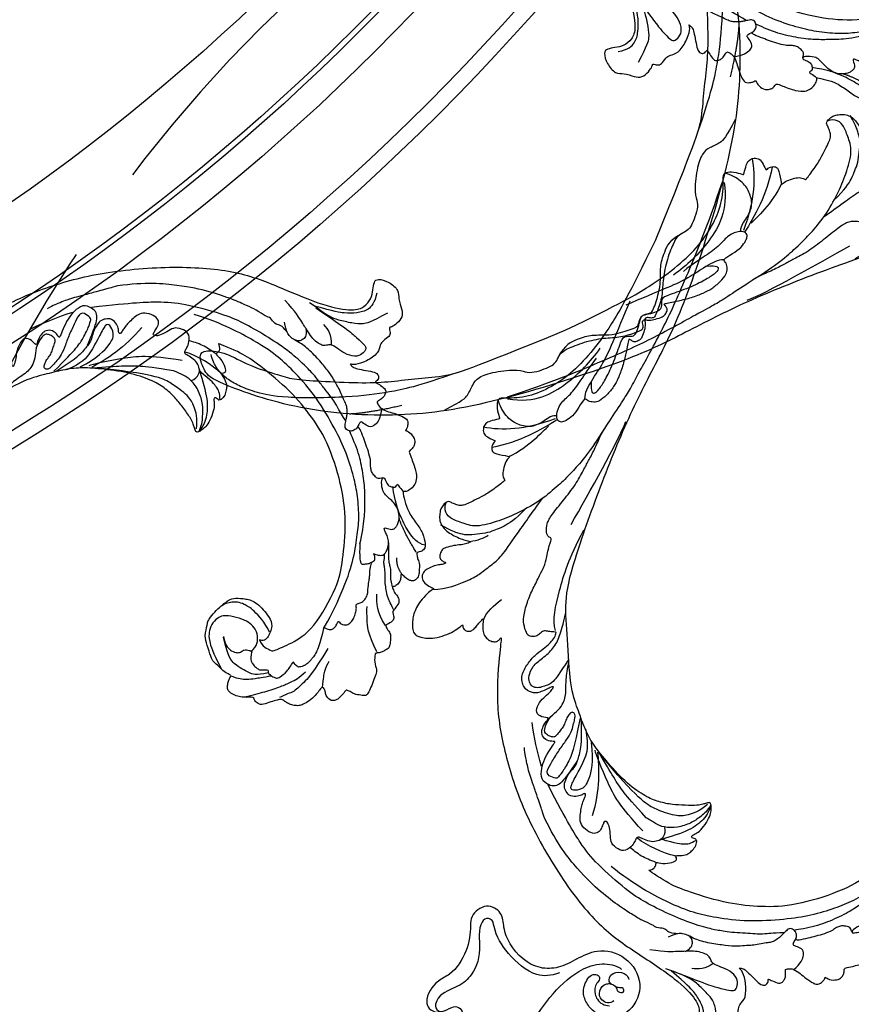
# Model space of a CAD drawing. Units: millimetres. Extents: x 33647 to 35747, y 375 to 1860.
# Drawn here: x 35553 to 35580, y 774 to 806 of the extents above; entities that cross this region are included whole.
import ezdxf
from ezdxf.xclip import XClip

# ---------------------------------------------------------------- set-up
doc = ezdxf.new("R2010")
doc.units = ezdxf.units.MM
doc.header["$XCLIPFRAME"] = 2
doc.linetypes.add('HIDDEN', pattern=[9.525, 6.35, -3.175])
doc.layers.add('H-06.木作(細線)', color=8, linetype='Continuous')
doc.layers.add('H-08.木作(細線)', color=8, linetype='Continuous')

# ---------------------------------------------------------------- blocks, each defined once
blk = doc.blocks.new('SE-21110L')
at = {"layer": 'H-08.木作(細線)'}
for points, degree in [([(511.6, -461.9), (361.7, -488.5), (272.8, -511.3), (196.7, -540.5), (131.9, -574.7), (82.4, -617.8), (44.4, -667.3), (27.8, -725.6), (26.2, -729.8), (19.2, -733.8), (-0.1, -730.8), (-22, -715.9), (-23, -715.4), (-36.4, -739.7), (-43.4, -746.2), (-55.3, -750.2), (-70.2, -745.2), (-75.7, -735.3), (-79.6, -711), (-79.6, -711.4), (-92.5, -717.4), (-106.5, -713.4), (-111.4, -704.5), (-107, -664.8), (-107.9, -666.3), (-121.4, -672.7), (-144.2, -672.7), (-158.1, -671.2), (-169.1, -661.3), (-168.6, -661.3), (-201.9, -685.6), (-225.8, -708.5), (-240.7, -725.8), (-253.1, -738.7), (-259.1, -750.2), (-260.4, -756), (-259.3, -771.2), (-257.3, -780), (-257.7, -785.8), (-265.7, -791.8), (-278.2, -796.8), (-287.6, -796.8), (-304.1, -794.3), (-317, -787.3), (-329, -773.9), (-339.9, -737.1), (-339.5, -701.7), (-339.9, -701.7), (-348.9, -713.2), (-354.4, -725.6), (-359.2, -738.9), (-371.4, -759.7), (-377.7, -766), (-390.2, -768.5), (-401.7, -766.3), (-405.7, -756.9), (-406.7, -749.5), (-407.3, -747), (-414.5, -755.4), (-417.9, -766.9), (-427.3, -780.9), (-437.9, -792.1), (-447.8, -796.8), (-460, -796.2), (-471.8, -786.8), (-476.2, -767.2), (-477.8, -759.1), (-478.4, -760.1), (-489, -769.1), (-511.8, -781.3), (-530.8, -788.1), (-548.6, -790.6), (-563.2, -790.3), (-579.5, -787.2), (-595, -781.6), (-602.5, -772.2), (-603.8, -764.4), (-604.1, -751), (-599.4, -729.5), (-587.2, -706.5), (-571.7, -686.2), (-555.8, -672.8), (-546.1, -666), (-545.2, -665.4), (-555.1, -661.3), (-558.6, -652.3), (-556.7, -643.6), (-552, -637.9), (-542.4, -632), (-531.5, -627.6), (-516.5, -620.4), (-515.6, -618.6), (-534.3, -617.3), (-553, -609.2), (-560.1, -601.8), (-565.7, -589.9), (-565.8, -576.8), (-561.4, -569), (-553.9, -565.9), (-550.2, -563.7), (-549.5, -562.8), (-567.9, -560.6), (-713.3, -534.1), (-837.3, -472.2), (-958.1, -390.6), (-1091.9, -256.9), (-1183.3, -129.8), (-1219.2, -22.1), (-1255.1, 94.9), (-1293.9, 158.1), (-1318.4, 170.3), (-1345, 170.3), (-1365.4, 158.1), (-1381.7, 147.9), (-1394, 147.9), (-1406.7, 175.6), (-1406.7, 210.7), (-1389.1, 220.3), (-1374.7, 246.7), (-1361.9, 259.5), (-1338.8, 259.5), (-1322.8, 254.7), (-1319.6, 249.1), (-1311.6, 261.9), (-1303.6, 265.9), (-1283.6, 260.3), (-1271.9, 261), (-1254.4, 272.5), (-1217.4, 262.5), (-1190.8, 245.7), (-1185.8, 234.6), (-1186.8, 234.6), (-1183.3, 245.2), (-1188.3, 255.7), (-1199.3, 276.2), (-1211.4, 296.2), (-1211.4, 308.4), (-1204.8, 313.9), (-1198.3, 314.4), (-1193.3, 312.4), (-1192.3, 313.9), (-1195.3, 327.9), (-1195.8, 346.4), (-1188.8, 349.9), (-1180.3, 353.4), (-1171.3, 352.4), (-1157.7, 347.9), (-1157.7, 347.9), (-1149.7, 362.5), (-1155.9, 383.3), (-1163.1, 397.7), (-1171.2, 420.2), (-1174.4, 437), (-1160.7, 446.6), (-1154.3, 449), (-1148.7, 449), (-1149.5, 449), (-1153.5, 465), (-1146.3, 484.2), (-1136.7, 489.1), (-1129.5, 492.3), (-1117.5, 489.9), (-1114.2, 489.9), (-1109.4, 499.5), (-1088.6, 537.3), (-1072.6, 550.9), (-1058.1, 555.7), (-1042.9, 554.1), (-1029.3, 547.7), (-1029.3, 540.5), (-1014, 562.1), (-998.8, 584.5), (-989.2, 621.4), (-982.8, 649.4), (-963.5, 673.4), (-953.9, 679), (-941.9, 675), (-937.9, 670.2), (-933.1, 669.4), (-929.1, 674.2), (-923.5, 681.4), (-917, 695), (-903.4, 702.3), (-898, 708.8), (-883, 713.3), (-872.4, 707.3), (-869.4, 699.3), (-867.9, 689.7), (-869.4, 676.2), (-867.9, 671.7), (-858.4, 681.7), (-850.4, 684.2), (-836.3, 683.7), (-829.3, 678.2), (-829.3, 677.7), (-820.8, 691.7), (-821.3, 702.3), (-813.3, 714.3), (-807.2, 717.8), (-784.7, 718.3), (-781.2, 719.3), (-774.6, 730.3), (-765.1, 735.8), (-747.6, 728.8), (-744.1, 726.3), (-739.5, 739.8), (-736, 752.9), (-727.5, 758.4), (-714, 768.9), (-704.9, 770.9), (-694.9, 766.4), (-686.4, 763.9), (-677.3, 755.9), (-675.3, 751.9), (-655.8, 765.9), (-645.7, 784), (-636.7, 788), (-617.6, 795.6), (-597.1, 802.1), (-584, 805.1), (-577, 803.6), (-572.5, 795.6), (-561, 778.1), (-562.2, 768), (-556.9, 756.7), (-557.2, 757.4), (-538.4, 758), (-525.5, 756.1), (-518.3, 753), (-510.8, 744.5), (-513.6, 725.7), (-520.8, 720.4), (-524.6, 713.2), (-525.2, 707.8), (-520.2, 706.3), (-508.3, 706.9), (-492.9, 707.5), (-470.9, 703.4), (-456.2, 697.2), (-448.3, 690.6), (-441.4, 680.5), (-437, 669.3), (-436.1, 658.9), (-435.5, 648.9), (-426.7, 641.9), (-413, 633.1), (-393.8, 622.6), (-387.3, 612.2), (-388.1, 598.6), (-392.2, 594.6), (-391.4, 588.1), (-383.3, 581.7), (-374.5, 570.5), (-367.3, 556.9), (-363.3, 541.6), (-364.9, 528.8), (-372.9, 524), (-383.3, 517.5), (-391.4, 515.1), (-397.8, 515.1), (-397.8, 510.3), (-393, 494.3), (-396.2, 476.6), (-395.4, 457.4), (-399.4, 447), (-417.8, 418.1), (-429.1, 399.6), (-459.6, 384.4), (-462.8, 381.2), (-487.7, 378.8), (-508.6, 381.2), (-539.1, 386), (-552.7, 395.6), (-568.8, 417.3), (-580.8, 443), (-572, 495.1), (-559.9, 512.7), (-543.9, 518.4), (-531.8, 522.4), (-523, 521.6), (-515.5, 518.9), (-512.3, 510.2)], 3), ([(-679.9, 754.1), (-700.2, 706), (-729.4, 680.6), (-740.8, 669.2), (-751, 661.6)], 3), ([(-788.1, 717.4), (-797, 697), (-801, 685.2), (-814.4, 670.8), (-822.3, 659.9), (-840.2, 646), (-847.6, 638.1), (-855.6, 630.1), (-862, 620.7), (-872.9, 616.2), (-879.5, 609.8)], 3), ([(-744.6, 727.5), (-754.8, 690.8), (-772.6, 674.3), (-790.3, 660.4)], 3), ([(-523.8, 708.1), (-544.1, 694.2), (-556.8, 685.3), (-578.4, 679), (-584.7, 677.7)], 3), ([(-961.9, 673.3), (-953.1, 654.3), (-959.5, 621), (-974.6, 582.9), (-996, 544), (-1021.4, 516.2)], 3), ([(-934, 667.8), (-954.7, 604.3), (-971.7, 579.1)], 2), ([(-829.6, 677.9), (-839.8, 663), (-849.4, 656.8), (-865, 642.2), (-868.1, 634.8), (-874, 629.2), (-877.7, 625.2), (-883.6, 620.8), (-899.7, 605.7), (-907.5, 599.8)], 3), ([(-869.7, 674.1), (-875.3, 651.9), (-891.9, 640)], 2), ([(-640.9, 613.5), (-644.4, 629.9), (-656.1, 634.1), (-663.5, 633.8), (-679.9, 629.4), (-672.7, 639.5), (-682.9, 654.6), (-693, 656.1), (-703.1, 657), (-716.6, 651.7), (-729.1, 645.9), (-735.4, 638.2), (-737.8, 637.8), (-742.1, 639.7), (-745.5, 642.6), (-755.6, 646.9), (-772, 644.5), (-778.7, 640.2), (-799, 625.3), (-809.1, 620.4), (-816.3, 614.7), (-823.5, 608.4), (-843.3, 598.3)], 3), ([(-606.3, 654.9), (-536.5, 666.3), (-508.6, 665), (-464.2, 660), (-459.1, 652.4), (-438.8, 644.8), (-435, 642.2)], 3), ([(-379.1, 574.6), (-397.4, 588.1), (-421.3, 604.8), (-460.2, 628.6), (-480.9, 638.1), (-504.7, 648.5), (-526.2, 650.1)], 3), ([(-638.2, 614), (-597.6, 634.5), (-579.5, 639.5), (-566.8, 641), (-558.8, 641), (-550.8, 641), (-539.2, 639.2), (-533.9, 636.5), (-528, 633.3), (-523.2, 628.9), (-522.3, 625.3), (-525, 610.4), (-525, 610.4)], 3), ([(-638.2, 614), (-662.4, 610.6), (-741.6, 590.8), (-816.6, 561.4), (-869.7, 528), (-904.7, 505.3), (-947.1, 464.3), (-976, 427.2), (-1010.9, 373.2), (-1037.5, 314.1), (-1069, 224.8), (-1081.1, 142.3), (-1083.5, 87.8), (-1078.6, 27), (-1056.8, -73.7), (-1027.7, -142.8)], 3), ([(-858.9, 546.1), (-832.4, 566.6), (-821.7, 580.1), (-823.7, 584.9), (-827.5, 587.8), (-830.9, 590.7), (-834.8, 594.6), (-838.2, 597), (-840.6, 597), (-842.5, 599.5), (-849.3, 600.4), (-852.2, 601.4), (-859.5, 595.6), (-862.9, 587.4), (-862.4, 587.4), (-866.3, 600.4), (-875, 609.6), (-878.9, 609.6), (-886.6, 609.6), (-897.7, 605.3), (-908.9, 599), (-917.6, 587.8), (-922.4, 576.2), (-925.8, 569), (-929.7, 565.1), (-935.5, 582.5), (-943.3, 587.8), (-949.6, 587.8), (-956.8, 586.9), (-966, 583.5), (-980.5, 572.9), (-989.3, 557.3), (-993.2, 539.9), (-993.2, 526.3), (-994.2, 511.8), (-997.1, 501.7), (-1016.9, 481.4), (-1026.7, 483.2), (-1018.9, 495.8), (-1015.5, 507.9), (-1019.9, 516.1), (-1023.7, 521.4), (-1029.1, 521.9), (-1035.4, 520), (-1031, 527.7), (-1029.1, 543.2), (-1028.6, 544.1)], 3), ([(-460, 436), (-444.1, 456.4), (-445.6, 478.3), (-450.9, 488.8), (-457.7, 494.9), (-463.8, 494.9), (-469.1, 497.1), (-478.1, 512.2), (-478.9, 514.5), (-465.3, 520.5), (-456.2, 531.1), (-454, 542.4), (-454, 553), (-455.5, 561.3), (-460, 564.3), (-468.3, 574.9), (-468.3, 576.4), (-462.3, 580.2), (-462.3, 592.2), (-466.8, 606.6), (-472.1, 609.6), (-496.3, 614.9), (-513.7, 612.6), (-525, 610.4)], 3), ([(-512.3, 510.2), (-503.5, 526.5), (-512.3, 554.2), (-512.3, 554.2), (-556.3, 576.8), (-617.3, 597.8), (-746.3, 571.8), (-795.4, 542.9), (-879.7, 485), (-942.6, 415.9), (-1004.3, 315.3), (-1025.7, 238.6), (-1039.5, 156.8), (-1035.8, 47.5), (-1030.5, 7.8), (-1011.7, -49.8), (-1011.3, -48.9)], 3), ([(-397.2, 514.5), (-403.4, 533.6), (-417.6, 551.5), (-429.6, 563.2), (-446, 577.1), (-463.6, 591.9)], 3), ([(-463.3, 581), (-437.8, 561), (-432.9, 544.3), (-427.4, 524.2), (-426, 502.6), (-427, 480), (-458.9, 437.7)], 3), ([(-858.9, 546.1), (-881.7, 534.2), (-920, 511.1), (-943.9, 489.5), (-971.9, 467.2), (-1007.8, 427.3), (-1037.3, 386.7), (-1055.7, 346), (-1057.5, 342.6)], 3), ([(-543.1, 517.3), (-554.5, 491.7), (-560.2, 446.5), (-555.5, 422.3), (-549.1, 406.8), (-539.2, 395.5), (-528.4, 388.2), (-516.7, 382.4), (-501.6, 380.4)], 3), ([(-475.6, 513), (-497.6, 517.9), (-520.8, 497.2), (-526, 486), (-529.4, 465.5), (-525.1, 444.9), (-509.8, 414.2), (-498.9, 400.8), (-486.6, 394.7), (-463.4, 392.2), (-443.9, 402), (-430.4, 413), (-413.3, 439.8), (-395, 483.8)], 3), ([(-1153.3, 367.6), (-1132.9, 381.6), (-1106.1, 384.2), (-1096, 374), (-1094.7, 356.2), (-1094.7, 347.3), (-1081.9, 351.1), (-1075.6, 352.5)], 3), ([(-1070.5, 319.6), (-1079.5, 290.2), (-1087.5, 271.2), (-1091.5, 257.3), (-1096, 233.6), (-1102, 206.1), (-1107.5, 180.2), (-1108.5, 162.7), (-1110.5, 149.7), (-1111.5, 94.7), (-1103.5, 28.1), (-1091, -38.3), (-1076.5, -85.4), (-1030, -183.2), (-995.5, -229.8), (-952.5, -276.7), (-874, -350.3)], 3), ([(-1343.7, 224.5), (-1298.5, 205.9), (-1282.6, 196.6), (-1268, 174.1), (-1249.4, 139.6), (-1244.1, 121), (-1240.1, 98.5), (-1237.4, 58.7)], 3), ([(-1237.9, 79), (-1248.6, 174), (-1247, 210.3), (-1246.2, 231.8), (-1242.8, 242.5), (-1224.7, 243.3), (-1207.3, 234.3), (-1196.6, 207.8), (-1195.7, 183.9), (-1193.2, 167.4), (-1185.8, 161.6), (-1176.7, 154.2), (-1174.2, 141.8), (-1173.4, 122.8), (-1179.2, 104.6), (-1186.6, 77.4), (-1197.4, 48.5), (-1202.3, 7.2)], 3), ([(-1364.9, 171.4), (-1342.3, 183.4), (-1318.4, 183.4), (-1294.5, 166.1), (-1273.3, 142.2), (-1261.3, 121), (-1238.8, 73.3)], 3), ([(-1192.4, 169.2), (-1211.5, 154.9), (-1217.2, 137.6), (-1218.9, 121.1)], 3), ([(-1182.4, 93.3), (-1175.6, 101.4), (-1165.5, 107.2), (-1155.2, 105.3), (-1146.5, 100.8), (-1141.6, 90.8), (-1140.3, 76.9), (-1143.9, 61.5), (-1159.4, 42.5)], 3), ([(-1011.3, -48.9), (-1004.8, -38.7), (-1000.8, -36.7), (-994.9, -35.7), (-988, -36.7), (-987, -37.2), (-985.5, -14), (-973.6, 7.8), (-966.2, 11.2), (-959.3, 6.8), (-958.8, 3.3), (-957.8, 4.8), (-951.9, 26.1), (-943, 37.4), (-933.6, 41.9), (-919.7, 48.8), (-904.4, 46.3), (-903.9, 40.9), (-903.9, 35.5), (-902.9, 31.5), (-897.5, 31.5), (-889.5, 41.4), (-875.7, 51.3), (-849.5, 59.7), (-831.7, 62.1), (-819.8, 59.2), (-808.9, 56.2), (-805.4, 51.3), (-811.9, 41.9), (-816.3, 34.5), (-823.7, 20.6), (-832.1, -15.5), (-838.2, -43.2), (-839.8, -81.2), (-833.5, -116.8), (-811.3, -173.7), (-769.7, -236.4), (-741.8, -274.4), (-708.9, -303.5), (-670.9, -330), (-624.1, -364.2), (-502.9, -403.3), (-421.9, -435.7), (-328.8, -441.7), (-116.2, -427.6), (82.2, -405.3), (248.2, -368.9), (389.9, -344.6), (740.4, -332.4), (971.2, -360.8), (1214.1, -447.7), (1398.3, -577.2), (1412.5, -605.5), (1416.5, -652), (1396.3, -660.1), (1345.7, -637.9), (1305.2, -593.4), (1230.3, -544.8), (1201.9, -526.6), (1131.1, -502.3), (1033.9, -470), (969.1, -455.8), (900.3, -445.7), (835.5, -431.5), (776.8, -431.5), (511.6, -461.9)], 3), ([(-816.3, 56.6), (-837.3, 55), (-860.6, 44.5), (-894.5, 15.5), (-927.6, -38.4), (-932.4, -44.1)], 3), ([(-811.3, 56.1), (-826.6, 52.9), (-847.6, 39.2), (-869.3, 20.7), (-889.5, -8.2), (-898.3, -42.8), (-894.3, -64.6), (-889.5, -80.6), (-886.3, -91.1)], 3), ([(-906.2, 45.4), (-920.3, 33.3), (-925.1, 18), (-929.2, 1.1), (-927.6, -41.6)], 3), ([(-812.6, 47.4), (-835.2, 32.8), (-853.8, 4.9), (-863.1, -18.9), (-860.4, -76), (-848.5, -123.8), (-762.1, -248.6)], 3), ([(-959, 4.5), (-960, -26.1), (-954.3, -69.7), (-941.3, -98.8)], 3), ([(-987.6, -37.6), (-986, -53.6), (-984.5, -74.9), (-973, -101.9), (-968.9, -110.2)], 3), ([(-897.2, -40.9), (-904.5, -35.2), (-924, -36), (-932.1, -44.1), (-941, -57.9), (-941, -76.6), (-937.8, -93.6), (-937.8, -96.8), (-941, -100.9), (-949.2, -102.5), (-961.3, -104.1), (-982.4, -118.7), (-982.4, -137.4), (-971.9, -160.1), (-955.7, -164.1), (-932.9, -173.9), (-924.8, -180.4), (-922.4, -185.2), (-923.2, -190.1), (-926.4, -190.1), (-937.8, -191.7), (-952.4, -194.1), (-961.3, -204.7), (-959.3, -224.9), (-946.6, -245.7), (-932.9, -250.7), (-916.1, -253.8), (-900.9, -254.8), (-888.7, -254.8), (-877.5, -252.8), (-872.5, -252.8), (-869.4, -253.8), (-869.4, -257.3), (-876, -262.4), (-883.6, -274.6), (-886.2, -293.3), (-875, -305.5), (-863.3, -312.6), (-845, -311.1), (-829.3, -307.5), (-813.1, -298.4), (-804.9, -295.9), (-770.9, -294.9), (-745, -298.4), (-694.8, -313.6)], 3), ([(-920.2, -90.6), (-876.4, -163.6), (-832.5, -206.1), (-766.1, -256.5), (-758.1, -260.5)], 3), ([(-886.3, -91.1), (-861.2, -131.6), (-840.3, -164.6), (-813.7, -194.3), (-783.9, -225.7), (-759.7, -250.1)], 3), ([(-917.6, -222), (-852.5, -220.7), (-796.6, -238), (-760.8, -252.6)], 3), ([(-742.2, -275.1), (-787.3, -256.5), (-840.5, -253.9), (-861.8, -264.5), (-872.4, -288.4), (-864.4, -296.4), (-837.8, -289.7), (-782, -277.8), (-754.1, -277.8), (-714.2, -296.4)], 3), ([(-795.7, -296.7), (-817.6, -303.2), (-843.6, -312.9), (-862.3, -321), (-872.8, -331.6), (-874.5, -348.6), (-866.3, -372.1), (-837.9, -377.8), (-814.4, -377), (-785.1, -369.7), (-766.5, -362.4), (-763.2, -362.4), (-768.9, -378.6), (-763.2, -395.6), (-749.4, -402.9), (-736.4, -402.1), (-724.2, -399.7), (-715.3, -394.8), (-711.2, -393.2), (-714.9, -411.3), (-709.3, -430.1), (-685.9, -429.5), (-665.6, -420.4), (-650.4, -409.3), (-631.6, -401.7), (-633.6, -407.7), (-659, -434.6), (-663.1, -451.9), (-658, -476.7), (-627, -491.4), (-595, -481.8), (-569.2, -470.6), (-548.3, -453.4), (-531.1, -442.7), (-518.4, -435.6), (-501.1, -433.1), (-499.6, -435.6), (-501.6, -444.3), (-503.7, -455.4), (-504.2, -467.1), (-515.8, -473.2), (-523.5, -479.8), (-529, -495.5), (-523.5, -505.1), (-503.1, -519.4), (-478.7, -525), (-436, -525), (-400.5, -517.9), (-364.4, -511.3), (-344.6, -507.2), (-338.6, -507.7), (-290.6, -510.8), (-275.4, -508.2), (-275.9, -518.4), (-267.8, -525.5), (-243.9, -532.1), (-221.1, -525.5), (-175.9, -506.7), (-131.1, -487.4), (-88.5, -478.3), (-65.1, -473.3), (-33.6, -466.2), (8.5, -460.6), (24.8, -456), (98, -432.5), (133.1, -421.9), (174.2, -413.3), (306.8, -381.8), (426.7, -363.5), (582.6, -344.7), (699.4, -339.4)], 3), ([(-691.2, -318.3), (-771.8, -311.7), (-803.4, -315.9), (-837.5, -325.8), (-847.5, -330.8), (-853.3, -333.3), (-852.5, -356.5), (-841.6, -364), (-815, -356.5), (-781, -347.4), (-752.7, -335.8), (-728.6, -330), (-712.8, -330), (-696.2, -330.8), (-688.7, -331.6), (-682.1, -334.9), (-681.2, -344.1), (-690.4, -348.2), (-702, -351.5), (-716.1, -351.5), (-727.8, -354.9), (-738.6, -359.8), (-751.9, -364.8), (-755.2, -369.8), (-756, -378.9), (-752.7, -388.9), (-748.6, -395.5), (-735.3, -398), (-705.3, -391.4), (-686.2, -375.6), (-664.6, -368.2), (-649.6, -368.2), (-631.4, -371.5), (-609.7, -378.9), (-580.7, -382.3), (-562.4, -383.9)], 3), ([(-957.5, -335.3), (-942.4, -345.7), (-928.1, -355.1), (-914.2, -365.1), (-882.7, -386.5), (-865.6, -398.9), (-846.9, -410.6), (-834.5, -416.8), (-816.6, -426.1), (-799.5, -433.1)], 3), ([(859.2, -351.1), (809.5, -360.8), (792.4, -370), (773.9, -393.6), (756.8, -408.1), (714.7, -410.7), (648.8, -398.9), (635.7, -384.4), (610.6, -380.5), (583, -383.1), (564.5, -385.8), (551.4, -397.6), (539.5, -410.7), (521.1, -416), (468.4, -421.3), (419.7, -416), (378.9, -405.5), (335.3, -409.5), (324.7, -410.8), (322.1, -421.3), (322.1, -426.6), (320.8, -431.9), (315.5, -433.2), (314.2, -433.2), (303.7, -427.9), (289.2, -426.6), (268.1, -427.9), (262.6, -430.4), (252.7, -441.1), (253.6, -447.7), (257.7, -456.7), (256.9, -458.3), (242, -457.5), (223.1, -455.9), (186, -454.2), (153.9, -457.5), (132.5, -461.6), (106.2, -473.1), (85.6, -488), (80.6, -499.6), (78.1, -515.2), (87.1, -525.1), (57.5, -532.5), (32, -541.5), (16.3, -555.5), (9.7, -564.5), (10.6, -574.4), (22.9, -582.6), (55.9, -581.8), (82.2, -561.2), (122.5, -546.4), (159.6, -534.9), (188.4, -523.4)], 3), ([(-833.7, -378.9), (-798.6, -400.4), (-770.6, -414.8), (-733.8, -431.5)], 3), ([(-559.3, -386.6), (-597.2, -399), (-619.6, -405.8), (-631.5, -416.7), (-639.9, -428.6), (-647.7, -441.6), (-648.2, -456.2), (-637.8, -466.5), (-625.3, -471.2), (-597.7, -469.7), (-572.3, -449.9), (-541.1, -429.1), (-507.3, -422.9), (-478.7, -422.9), (-445.4, -424.5)], 3), ([(958.9, -390.9), (1046.2, -395.2), (1090.9, -405.8)], 2), ([(-229.8, -471.5), (-140.3, -450.2), (2.4, -414.1), (55.6, -409.8)], 3), ([(-496.2, -437.2), (-474.9, -452.1), (-398.2, -456.4), (-315.1, -454.3), (-234.2, -437.2)], 3), ([(801.2, -432.8), (909.4, -426.1), (982.9, -431.1), (1075.3, -444.3), (1247.2, -490.5), (1302.4, -521.8), (1337.1, -546.6), (1361, -571.3), (1377.5, -596), (1385.8, -627.3), (1384.9, -635.6), (1384.9, -643.8)], 3), ([(24.7, -456.7), (-37.8, -473.4), (-110.8, -508.8), (-142.1, -527.5), (-190.4, -559.2), (-238.1, -606.7), (-269.4, -646.3), (-303.4, -700.4), (-299.3, -738.1), (-298.3, -769.2), (-281.8, -788.5), (-265.1, -789), (-260.6, -788)], 3), ([(83, -523.6), (97.1, -528.6), (130.5, -520.3), (183.8, -502.8), (226.3, -496.1), (309.6, -486.2), (350.4, -481.2)], 3), ([(30, -710.2), (38.5, -640), (106.7, -571.9), (174.8, -535.8), (215.3, -520.9)], 3), ([(-519.4, -618.5), (-496.5, -616.1), (-479.4, -603.8), (-458.2, -588.3)], 3), ([(-96.5, -714.5), (-66.1, -652.6), (-19.9, -606.4), (14.4, -576.1)], 3), ([(-54.2, -750.1), (-48.9, -702.7), (-34.4, -648.6), (15.7, -581.4)], 3), ([(-223, -592.6), (-256.4, -609.7), (-285, -636.6), (-293.1, -649.6), (-307, -666.7), (-316.8, -692), (-327.4, -716.4), (-327.4, -737.6), (-327.4, -753.9), (-320.1, -785.7)], 3), ([(-108.3, -668.4), (-71.4, -626.2), (-22.5, -602.5), (-8, -593.2)], 3), ([(-339.6, -704.2), (-331.5, -687.1), (-320.9, -671.6), (-311.9, -664.3)], 3)]:
    blk.add_open_spline(points, degree=degree, dxfattribs=at)
for points, knots in [([(-1022, 483), (-1011.7, 476.7), (-1012, 467), (-1013.5, 455.2), (-1018.1, 447), (-1026.2, 438.5), (-1035, 432.2), (-1048.6, 412.8), (-1059.8, 393.9), (-1069.5, 376.5), (-1082.1, 353.2), (-1074.8, 352.8), (-1062.7, 350.3), (-1055.4, 341.1), (-1054.9, 328.1), (-1066.6, 322.3), (-1077.2, 316), (-1083.5, 312.9), (-1096.1, 302.8), (-1101.9, 295), (-1106.3, 284.9), (-1114.5, 267), (-1123.3, 250), (-1125.7, 239.6), (-1134.9, 217.4), (-1140.7, 188.3), (-1146.5, 147.7), (-1147, 107.7), (-1142.7, 96.6), (-1142.1, 89.8)], [0, 0, 0, 0, 1, 2, 3, 4, 5, 6, 7, 8, 9, 10, 11, 12, 13, 14, 15, 16, 17, 18, 19, 20, 21, 22, 23, 24, 25, 26, 26.837127, 26.837127, 26.837127, 26.837127]), ([(-1144.9, 63.7), (-1145.5, 60.5), (-1147.8, 47.6), (-1147, 37.2), (-1139.3, 27.5), (-1146.5, 7.2), (-1139.8, -0.8), (-1137.3, -32.7), (-1130.1, -55.5), (-1119.9, -92), (-1097.1, -150.1), (-1062.2, -216.1), (-1010.3, -288.3), (-957.5, -335.3)], [27.699063, 27.699063, 27.699063, 27.699063, 28, 29, 30, 31, 32, 33, 34, 35, 36, 37, 38, 38, 38, 38]), ([(128.6, -520.1), (101.4, -514.6), (100.8, -504.2), (113.9, -496), (141.4, -487.7), (183.9, -479.4), (242.3, -476.1), (262.3, -473.6), (264.8, -449.4), (275.6, -444.4), (296.4, -442.8), (317.2, -445.3), (326.4, -439.5), (333.9, -424.5), (338.1, -420.3), (360.6, -417.8), (381.4, -417.8), (408.9, -417.8), (453.9, -432.8), (487.2, -432), (525.5, -427), (548.9, -401.2)], [0.049782, 0.049782, 0.049782, 0.049782, 1, 2, 3, 4, 5, 6, 7, 8, 9, 10, 11, 12, 13, 14, 15, 16, 17, 18, 19, 19, 19, 19]), ([(-481.1, -762.1), (-469.4, -726.9), (-432.8, -679.9), (-415.9, -661.7), (-381.9, -636.9), (-357.1, -618.6), (-299.9, -599.6), (-228.4, -573.8), (-186.3, -558.6)], [0, 0, 0, 0, 1, 2, 3, 4, 5, 5.923165, 5.923165, 5.923165, 5.923165]), ([(22.4, -582.5), (18.4, -595.7), (-2.7, -608.8), (-25.1, -636.5), (-25.1, -670.7), (-16.1, -700.1), (8.3, -725), (21.3, -732)], [0, 0, 0, 0, 1, 2, 3, 4, 4.913081, 4.913081, 4.913081, 4.913081])]:
    blk.add_open_spline(points, degree=3, knots=knots, dxfattribs=at)
blk = doc.blocks.new('SE-21111L-d')
at = {"layer": 'H-08.木作(細線)'}
for points, knots in [([(-38.54, 47.88), (-41.06, 40.91), (-46.11, 24.22), (-47.81, -4.14), (-38.94, -35.35), (-21.22, -67.08), (6.74, -90.82), (35.01, -102.58), (54.68, -106.29), (63.7, -102.96), (66.54, -99.51), (66.88, -97.7), (66.93, -97.46)], [0, 0, 0, 0, 22.301407, 52.154689, 83.553633, 118.402266, 159.937961, 190.430817, 210.413884, 216.209959, 221.003909, 221.755012, 221.755012, 221.755012, 221.755012]), ([(60.65, -107.12), (62.44, -106.58), (66.56, -105.32), (70.45, -98.97), (68.62, -90.86), (61.9, -87.92), (56.71, -89.79), (54.67, -93.23), (54.38, -96.29), (55.28, -99.47), (57.72, -101.46), (60.88, -102.1), (61.79, -100.26), (61.17, -99.29), (59.46, -99.35), (57.93, -98.03), (57.19, -96.19), (57.26, -94.43), (58, -93.47), (58.38, -92.98)], [0, 0, 0, 0, 5.48967, 12.668111, 20.056966, 27.182732, 32.121401, 35.033113, 38.213672, 41.273386, 44.401673, 47.636263, 48.851066, 49.443768, 50.754891, 53.476184, 54.9074, 56.633767, 58.455684, 58.455684, 58.455684, 58.455684]), ([(60.65, -107.12), (62.44, -106.58), (66.56, -105.32), (70.45, -98.97), (68.62, -90.86), (61.9, -87.92), (56.71, -89.79), (54.67, -93.23), (54.47, -95.4), (54.61, -96.61), (54.63, -96.74)], [0, 0, 0, 0, 5.48967, 12.668111, 20.056966, 27.182732, 32.121401, 35.033113, 38.213672, 38.610907, 38.610907, 38.610907, 38.610907]), ([(60.65, -107.12), (62.44, -106.58), (66.56, -105.32), (70.45, -98.97), (68.62, -90.86), (61.9, -87.92), (56.71, -89.79), (55.26, -92.24), (54.93, -93.18), (54.93, -93.18)], [0, 0, 0, 0, 5.48967, 12.668111, 20.056966, 27.182732, 32.121401, 35.033113, 35.034711, 35.034711, 35.034711, 35.034711]), ([(60.01, -93.08), (59.38, -93.14), (58.45, -93.69), (57.73, -95.7), (58.95, -97.66), (61.79, -97.96), (63.28, -95.51), (62.04, -94.13), (63.23, -92.67), (64.21, -93.77), (63.12, -94.59), (62.86, -95.22), (62.83, -95.51)], [0, 0, 0, 0, 1.666473, 3.191693, 5.457748, 7.708235, 9.686533, 11.232521, 12.62593, 13.960179, 15.319604, 16.220255, 16.220255, 16.220255, 16.220255]), ([(60.01, -93.08), (59.38, -93.14), (58.45, -93.69), (57.73, -95.7), (58.95, -97.66), (61.33, -97.91), (62.29, -96.94), (62.49, -96.62)], [0, 0, 0, 0, 1.666473, 3.191693, 5.457748, 7.708235, 8.629174, 8.629174, 8.629174, 8.629174]), ([(62.49, -96.62), (62.34, -97.05), (62.92, -98.32), (65.54, -98.45), (67.03, -95.95), (66.69, -94.72), (66.4, -94.34)], [0, 0, 0, 0, 1.081588, 3.60024, 5.971383, 7.266858, 7.266858, 7.266858, 7.266858]), ([(62.49, -96.62), (62.34, -97.05), (62.92, -98.32), (65.54, -98.45), (67.03, -95.95), (66.69, -94.72), (66.4, -94.34)], [0, 0, 0, 0, 1.081588, 3.60024, 5.971383, 7.266858, 7.266858, 7.266858, 7.266858]), ([(60.65, -107.12), (58.85, -107.54), (55.97, -108.4), (50.86, -112.88), (50.45, -120.03), (52.64, -125.4), (55.55, -128.37), (54.06, -133.21), (49.15, -133.6), (46.47, -130.7), (42.79, -127.66), (36.14, -125.95), (31.09, -127.82), (26.81, -126.77), (25.27, -124.31), (25.57, -122.41), (27.37, -120.74), (29.56, -120.47), (31.2, -119.18), (30.78, -116.46), (27.85, -116), (25.3, -115.99), (22.38, -113.96), (20.06, -115.57), (19.82, -118.85), (22.78, -121.82), (19.59, -123.31), (17.28, -120.93), (14.92, -116.61), (9.35, -114.89), (4.4, -116.92), (0.21, -115.57), (-0.55, -112.48), (1.44, -111.52), (3.26, -110.97), (3.26, -108.87), (1.67, -108.63)], [0, 0, 0, 0, 5.120876, 9.523017, 19.008392, 23.448178, 27.066131, 30.551971, 34.605449, 37.285235, 44.500678, 51.173075, 54.274867, 60.02362, 61.356968, 63.442794, 65.034425, 67.80231, 69.810502, 71.77179, 75.327067, 77.535105, 81.192376, 83.484465, 86.47153, 89.997941, 91.487247, 94.462228, 98.978208, 106.49673, 110.689833, 114.465174, 116.439235, 118.931416, 119.60672, 123.088585, 123.088585, 123.088585, 123.088585]), ([(60.65, -107.12), (58.85, -107.54), (55.97, -108.4), (50.86, -112.88), (50.45, -120.03), (52.64, -125.4), (55.55, -128.37), (54.06, -133.21), (49.15, -133.6), (46.47, -130.7), (42.79, -127.66), (36.14, -125.95), (31.09, -127.82), (26.97, -126.81), (25.75, -125.06), (25.63, -124.78)], [0, 0, 0, 0, 5.120876, 9.523017, 19.008392, 23.448178, 27.066131, 30.551971, 34.605449, 37.285235, 44.500678, 51.173075, 54.274867, 60.02362, 60.994892, 60.994892, 60.994892, 60.994892]), ([(60.65, -107.12), (58.85, -107.54), (55.97, -108.4), (50.86, -112.88), (50.45, -120.03), (52.64, -125.4), (55.55, -128.37), (54.06, -133.21), (49.15, -133.6), (46.47, -130.7), (42.79, -127.66), (36.14, -125.95), (31.09, -127.82), (26.97, -126.81), (25.75, -125.06), (25.63, -124.78)], [0, 0, 0, 0, 5.120876, 9.523017, 19.008392, 23.448178, 27.066131, 30.551971, 34.605449, 37.285235, 44.500678, 51.173075, 54.274867, 60.02362, 60.994892, 60.994892, 60.994892, 60.994892]), ([(55.11, -107.62), (53.01, -108.57), (49.48, -111.46), (48.93, -120.18), (50.12, -125.83), (52.34, -128.71), (51.58, -130.37), (48.59, -130.63), (44.38, -124.29), (38.4, -122.2), (34.41, -122.73), (29.41, -125.02), (26.4, -123.05), (26.64, -121.47), (27.23, -121.08)], [0, 0, 0, 0, 5.609999, 14.191905, 22.182605, 24.408984, 24.826721, 26.704423, 32.018205, 39.170488, 45.174453, 50.432564, 52.02746, 53.704681, 53.704681, 53.704681, 53.704681]), ([(55.11, -107.62), (53.01, -108.57), (49.48, -111.46), (48.93, -120.18), (50.12, -125.83), (52.34, -128.71), (51.58, -130.37), (48.59, -130.63), (44.38, -124.29), (38.4, -122.2), (34.41, -122.73), (29.41, -125.02), (26.4, -123.05), (26.64, -121.47), (27.23, -121.08)], [0, 0, 0, 0, 5.609999, 14.191905, 22.182605, 24.408984, 24.826721, 26.704423, 32.018205, 39.170488, 45.174453, 50.432564, 52.02746, 53.704681, 53.704681, 53.704681, 53.704681])]:
    blk.add_open_spline(points, degree=3, knots=knots, dxfattribs=at)
blk = doc.blocks.new('AA-0009')
at = {"layer": 'H-06.木作(細線)'}
for radius in [565, 561.11, 542.57, 536.27, 534.89, 513.01, 453.02, 449.64, 439.54, 430.05, 425.36]:
    blk.add_circle((28121.87, 7510.96), radius, dxfattribs=at)
at = {"layer": 'H-06.木作(細線)', "color": 6}
for radius in [435, 415]:
    blk.add_circle((28121.87, 7510.96), radius, dxfattribs=at)
at = {"yscale": 0.1, "zscale": 0.1}
for p, xscale, rotation in [((28659.2, 7228.53), -0.1, 220.380986819026), ((28606.14, 7017.85), -0.09999999999999996, 254.2744988229989), ((28614.99, 7026.7), 0.1, 195.725501177001), ((28404.31, 6973.64), 0.1, 229.619013180974)]:
    blk.add_blockref('SE-21110L', p, dxfattribs=dict(at, xscale=xscale, rotation=rotation))
at = {"xscale": -1, "rotation": 224.0498618989934}
blk.add_blockref('SE-21111L-d', (28586.82, 6780.45), dxfattribs=at)

msp = doc.modelspace()

# ---------------------------------------------------------------- linework, layer by layer
at = {"layer": 'H-06.木作(細線)', "color": 2, "linetype": 'HIDDEN', "extrusion": (0, 0, -1)}
msp.add_ellipse((35607.503, 758.835), major_axis=(-46.903, 46.903), ratio=0.835568, dxfattribs=at)

# ---------------------------------------------------------------- block references
at = {"layer": 'H-06.木作(細線)'}
ref = msp.add_blockref('AA-0009', (31863.108, -120.427), dxfattribs=dict(at, xscale=0.1298430389062749, yscale=0.1298430389062749, zscale=0.1298430389062749))
XClip(ref).set_block_clipping_path([(27041.9796069127, 6356.4625810712), (29260.0422957249, 8746.4015510787)])

doc.saveas('drawing.dxf')
